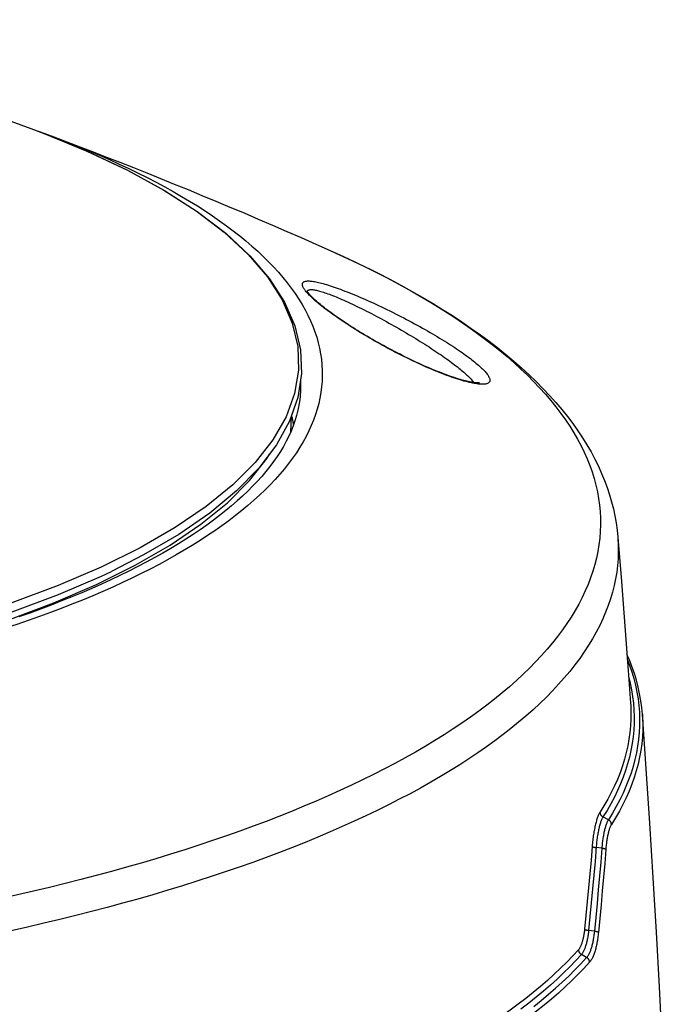
# Model space of a CAD drawing. Units: millimetres. Extents: x -488 to 522, y -220 to 368.
# Drawn here: x 326 to 361, y 231 to 284 of the extents above; entities that cross this region are included whole.
import ezdxf

# ---------------------------------------------------------------- set-up
doc = ezdxf.new("R2010")
doc.units = ezdxf.units.MM
doc.layers.add('AXIS_Sectional-View', color=7, linetype='Continuous')

msp = doc.modelspace()

# ---------------------------------------------------------------- linework, layer by layer
at = {"layer": 'AXIS_Sectional-View', "color": 7, "linetype": 'Continuous'}
for p, q in [((326.229, 278.248), (326.23, 278.247)), ((342.493, 271.615), (342.801, 271.476)), ((342.801, 271.476), (343.43, 271.187)), ((343.43, 271.187), (344.046, 270.895)), ((341.246, 269.389), (341.251, 269.407)), ((341.246, 269.387), (341.246, 269.389)), ((340.768, 265.116), (340.556, 263.84)), ((340.93, 264.92), (340.731, 263.623)), ((340.855, 263.706), (340.855, 263.706)), ((340.73, 262.929), (340.658, 262.645)), ((341.783, 262.997), (341.689, 262.698)), ((340.374, 262.603), (340.325, 261.726)), ((340.658, 262.645), (340.572, 262.362)), ((341.581, 262.399), (341.46, 262.102)), ((341.689, 262.698), (341.581, 262.399)), ((341.324, 261.805), (341.176, 261.508)), ((341.46, 262.102), (341.324, 261.805)), ((339.371, 261.32), (338.405, 260.086)), ((339.571, 261.049), (338.611, 259.786)), ((338.405, 260.086), (337.194, 258.878)), ((338.611, 259.786), (337.401, 258.549)), ((338.947, 258.603), (338.651, 258.319)), ((334.065, 256.56), (332.161, 255.461)), ((332.161, 255.461), (330.042, 254.409)), ((331.9, 254.507), (333.793, 255.6)), ((329.793, 253.461), (331.9, 254.507)), ((351.827, 247.571), (351.419, 247.239)), ((348.168, 244.977), (347.648, 244.664)), ((343.637, 242.549), (343.012, 242.259)), ((343.012, 242.259), (342.375, 241.972)), ((345.648, 241.483), (345.04, 241.183)), ((357.597, 240.674), (357.305, 240.827)), ((338.298, 240.321), (337.577, 240.058)), ((337.577, 240.058), (336.846, 239.799)), ((357.239, 239.125), (356.932, 239.166)), ((333.022, 238.561), (332.226, 238.325)), ((356.836, 234.615), (356.524, 234.662)), ((356.418, 233.194), (356.133, 233.356))]:
    msp.add_line(p, q, dxfattribs=at)
for points in [[(307.96, 284.157), (309.977, 283.592), (312.074, 282.979), (314.25, 282.319), (316.502, 281.609), (318.827, 280.849), (321.225, 280.036), (323.693, 279.169), (326.229, 278.248)], [(326.23, 278.247), (326.865, 278.009), (329.275, 277.02), (331.485, 275.976), (333.485, 274.88)], [(326.23, 278.247), (326.9, 277.995), (329.29, 277.013), (331.478, 275.978), (333.455, 274.895)], [(326.685, 278.076), (326.99, 277.966), (327.469, 277.789)], [(327.469, 277.789), (328.18, 277.521), (328.895, 277.248), (329.614, 276.972), (330.337, 276.692), (331.064, 276.408), (331.797, 276.119), (332.533, 275.826), (333.274, 275.529), (334.02, 275.227), (334.769, 274.921), (335.523, 274.61), (336.281, 274.295), (337.043, 273.976), (337.81, 273.652), (338.58, 273.324), (339.355, 272.991), (340.133, 272.654), (340.916, 272.312), (341.702, 271.966), (342.493, 271.615)], [(327.469, 277.789), (327.684, 277.708), (328.267, 277.483), (328.84, 277.254), (329.402, 277.023), (329.953, 276.789), (330.494, 276.552), (331.024, 276.312), (331.542, 276.069), (332.05, 275.824), (332.546, 275.575), (333.03, 275.324), (333.503, 275.071)], [(333.503, 275.071), (333.965, 274.815), (334.414, 274.557), (334.852, 274.296), (335.277, 274.033), (335.691, 273.767), (336.092, 273.5), (336.481, 273.23), (336.857, 272.958), (337.221, 272.684), (337.572, 272.409), (337.911, 272.131), (338.237, 271.852), (338.55, 271.571), (338.85, 271.288), (339.137, 271.004), (339.411, 270.718), (339.671, 270.431), (339.919, 270.143), (340.153, 269.853), (340.374, 269.562), (340.581, 269.27), (340.775, 268.976), (340.956, 268.682), (341.123, 268.387), (341.276, 268.091), (341.416, 267.794), (341.542, 267.496), (341.655, 267.198), (341.754, 266.899), (341.839, 266.6), (341.91, 266.3), (341.967, 266), (342.011, 265.7), (342.041, 265.399), (342.057, 265.099), (342.059, 264.798), (342.048, 264.497), (342.023, 264.197), (341.983, 263.896), (341.931, 263.596), (341.864, 263.296), (341.783, 262.997)], [(333.455, 274.895), (335.21, 273.767), (336.737, 272.602), (338.028, 271.403), (339.076, 270.177), (339.878, 268.93), (340.428, 267.666), (340.726, 266.393), (340.768, 265.116)], [(333.485, 274.88), (335.266, 273.736), (336.816, 272.55), (338.129, 271.327), (339.195, 270.075), (340.01, 268.801), (340.57, 267.513), (340.876, 266.218), (340.93, 264.92)], [(342.493, 271.615), (343.204, 271.292), (343.853, 270.988), (344.49, 270.68), (345.114, 270.367), (345.726, 270.051), (346.324, 269.732), (346.911, 269.408), (347.484, 269.08), (348.044, 268.748), (348.592, 268.412), (349.126, 268.073), (349.646, 267.73), (350.152, 267.383), (350.643, 267.033), (351.121, 266.679), (351.584, 266.322), (352.033, 265.961), (352.467, 265.597), (352.886, 265.229), (353.288, 264.86), (353.675, 264.488), (354.046, 264.112), (354.402, 263.735), (354.741, 263.355), (355.065, 262.974), (355.371, 262.591), (355.661, 262.207), (355.934, 261.822), (356.19, 261.437), (356.43, 261.051), (356.654, 260.664), (356.861, 260.276), (357.053, 259.889), (357.228, 259.501), (357.388, 259.114), (357.531, 258.728), (357.659, 258.343), (357.771, 257.958), (357.869, 257.573), (357.951, 257.189), (358.019, 256.805), (358.072, 256.422), (358.11, 256.039)], [(344.046, 270.895), (344.65, 270.6), (345.24, 270.301), (345.818, 270), (346.382, 269.696), (346.934, 269.389), (347.471, 269.079), (347.996, 268.767), (348.507, 268.452), (349.004, 268.134), (349.487, 267.814), (349.956, 267.491), (350.412, 267.166), (350.853, 266.839), (351.28, 266.51), (351.693, 266.179), (352.091, 265.845), (352.475, 265.509), (352.844, 265.172), (353.199, 264.833), (353.538, 264.492), (353.863, 264.149), (354.174, 263.805), (354.469, 263.459), (354.749, 263.112), (355.014, 262.763), (355.264, 262.413), (355.499, 262.062), (355.718, 261.71), (355.922, 261.356), (356.111, 261.002), (356.285, 260.646), (356.443, 260.29), (356.585, 259.933), (356.713, 259.576), (356.824, 259.217), (356.92, 258.859), (357.001, 258.499), (357.066, 258.14), (357.115, 257.78), (357.149, 257.42), (357.167, 257.06), (357.17, 256.699), (357.157, 256.339), (357.128, 255.979), (357.084, 255.619), (357.024, 255.259), (356.949, 254.9), (356.858, 254.541), (356.752, 254.183), (356.63, 253.825), (356.492, 253.468), (356.339, 253.111), (356.171, 252.756), (355.987, 252.401), (355.788, 252.047), (355.573, 251.694), (355.344, 251.343), (355.099, 250.992), (354.839, 250.643), (354.564, 250.295), (354.274, 249.949), (353.968, 249.604), (353.648, 249.261), (353.313, 248.92), (352.964, 248.58), (352.599, 248.242), (352.221, 247.906), (351.827, 247.571)], [(350.531, 264.357), (350.46, 264.366), (350.385, 264.377), (350.306, 264.391), (350.223, 264.407), (350.136, 264.425), (350.046, 264.445), (349.952, 264.468), (349.854, 264.494), (349.752, 264.521), (349.647, 264.551), (349.539, 264.584), (349.427, 264.619), (349.311, 264.656), (349.193, 264.696), (349.071, 264.738), (348.946, 264.782), (348.818, 264.829), (348.687, 264.878), (348.553, 264.93), (348.417, 264.983), (348.279, 265.039), (348.138, 265.097), (347.995, 265.156), (347.85, 265.218), (347.704, 265.282), (347.556, 265.348), (347.406, 265.415), (347.256, 265.484), (347.104, 265.554), (346.952, 265.626), (346.8, 265.699), (346.648, 265.773), (346.496, 265.849), (346.344, 265.925), (346.193, 266.001), (346.043, 266.079), (345.893, 266.157), (345.744, 266.235), (345.597, 266.314), (345.451, 266.393), (345.306, 266.473), (345.163, 266.552), (345.021, 266.631), (344.881, 266.711), (344.743, 266.79), (344.607, 266.87), (344.473, 266.949), (344.34, 267.027), (344.21, 267.106), (344.082, 267.184), (343.956, 267.261), (343.832, 267.338), (343.71, 267.415), (343.591, 267.491), (343.475, 267.566), (343.36, 267.641), (343.248, 267.714), (343.139, 267.788), (343.032, 267.86), (342.928, 267.931), (342.826, 268.002), (342.726, 268.072), (342.63, 268.14), (342.535, 268.208), (342.444, 268.275), (342.355, 268.341), (342.269, 268.406), (342.185, 268.47), (342.105, 268.532), (342.026, 268.594), (341.951, 268.654), (341.878, 268.714), (341.808, 268.772), (341.741, 268.829), (341.676, 268.885), (341.614, 268.94), (341.555, 268.993), (341.499, 269.045), (341.446, 269.096), (341.395, 269.146), (341.347, 269.194), (341.302, 269.242), (341.26, 269.287), (341.22, 269.332), (341.184, 269.375), (341.15, 269.417), (341.119, 269.457), (341.091, 269.496), (341.066, 269.533), (341.044, 269.57), (341.025, 269.604), (341.009, 269.637), (340.996, 269.669), (340.986, 269.699), (340.979, 269.727), (340.975, 269.754), (340.974, 269.78), (340.977, 269.804), (340.982, 269.826), (340.99, 269.846), (341.002, 269.865), (341.017, 269.882), (341.035, 269.898), (341.057, 269.911), (341.082, 269.923), (341.11, 269.934), (341.141, 269.942), (341.176, 269.948), (341.214, 269.953), (341.255, 269.956), (341.3, 269.957), (341.348, 269.956), (341.4, 269.953), (341.455, 269.948), (341.514, 269.941)], [(341.514, 269.941), (341.576, 269.932), (341.642, 269.921), (341.711, 269.908)], [(341.711, 269.908), (341.784, 269.893), (341.86, 269.876), (341.939, 269.857), (342.022, 269.835), (342.109, 269.812), (342.199, 269.786), (342.292, 269.759), (342.389, 269.729), (342.49, 269.697), (342.594, 269.662), (342.701, 269.626), (342.812, 269.588), (342.926, 269.547), (343.043, 269.504), (343.164, 269.459), (343.287, 269.412), (343.414, 269.362), (343.544, 269.311), (343.676, 269.257), (343.811, 269.202), (343.949, 269.144), (344.089, 269.085), (344.232, 269.023), (344.376, 268.96), (344.522, 268.896), (344.669, 268.829), (344.818, 268.762), (344.967, 268.693), (345.118, 268.623), (345.269, 268.551), (345.42, 268.479), (345.572, 268.405), (345.724, 268.331), (345.876, 268.256), (346.028, 268.18), (346.179, 268.104), (346.329, 268.027), (346.479, 267.949), (346.629, 267.871), (346.777, 267.793), (346.924, 267.714), (347.069, 267.636), (347.214, 267.557), (347.357, 267.479), (347.498, 267.4), (347.637, 267.322), (347.775, 267.243), (347.91, 267.165), (348.044, 267.088), (348.175, 267.011), (348.304, 266.934), (348.431, 266.858), (348.555, 266.782), (348.677, 266.707), (348.797, 266.632), (348.914, 266.558), (349.028, 266.485), (349.14, 266.413), (349.249, 266.341), (349.355, 266.271), (349.458, 266.201), (349.559, 266.132), (349.657, 266.064), (349.752, 265.997), (349.843, 265.931), (349.932, 265.866), (350.018, 265.802), (350.102, 265.739), (350.182, 265.678), (350.259, 265.617), (350.333, 265.558), (350.404, 265.499), (350.471, 265.442), (350.536, 265.386), (350.598, 265.331), (350.657, 265.278), (350.712, 265.225), (350.764, 265.174), (350.814, 265.125), (350.86, 265.076), (350.903, 265.029), (350.942, 264.983), (350.979, 264.939), (351.012, 264.896), (351.042, 264.854), (351.068, 264.814), (351.092, 264.775), (351.112, 264.738), (351.129, 264.702), (351.142, 264.668), (351.152, 264.635), (351.158, 264.604), (351.162, 264.575), (351.161, 264.547), (351.157, 264.52), (351.15, 264.496), (351.139, 264.473), (351.125, 264.452), (351.106, 264.432), (351.085, 264.415), (351.059, 264.399), (351.03, 264.385), (350.997, 264.373), (350.961, 264.363), (350.921, 264.355), (350.877, 264.349), (350.829, 264.345), (350.777, 264.343), (350.721, 264.343), (350.662, 264.346), (350.598, 264.35), (350.531, 264.357)], [(350.343, 264.429), (350.301, 264.434), (350.247, 264.442), (350.19, 264.451), (350.128, 264.463), (350.061, 264.476), (349.989, 264.491), (349.914, 264.508), (349.834, 264.528), (349.749, 264.55), (349.661, 264.574), (349.568, 264.6), (349.472, 264.629), (349.371, 264.66), (349.267, 264.693), (349.158, 264.729), (349.047, 264.767), (348.931, 264.808), (348.813, 264.85), (348.691, 264.896), (348.566, 264.943), (348.438, 264.993), (348.307, 265.045), (348.174, 265.099), (348.038, 265.155), (347.9, 265.213), (347.759, 265.274), (347.617, 265.336), (347.473, 265.4), (347.327, 265.466), (347.18, 265.534), (347.032, 265.603), (346.882, 265.674), (346.732, 265.747), (346.581, 265.82), (346.43, 265.895), (346.279, 265.972), (346.127, 266.049), (345.976, 266.127), (345.825, 266.206), (345.674, 266.286), (345.525, 266.367), (345.376, 266.448), (345.228, 266.529), (345.082, 266.611), (344.937, 266.693), (344.793, 266.775), (344.651, 266.857), (344.511, 266.939), (344.373, 267.021), (344.238, 267.103), (344.104, 267.184), (343.973, 267.265), (343.844, 267.345), (343.718, 267.424), (343.595, 267.503), (343.474, 267.581), (343.356, 267.658), (343.241, 267.734), (343.129, 267.809), (343.02, 267.884), (342.914, 267.957), (342.811, 268.028), (342.711, 268.099), (342.614, 268.169), (342.521, 268.237), (342.43, 268.304), (342.343, 268.37), (342.259, 268.434), (342.178, 268.496), (342.102, 268.556), (342.029, 268.615), (341.96, 268.671), (341.895, 268.725), (341.833, 268.777), (341.776, 268.827), (341.721, 268.875), (341.671, 268.921), (341.623, 268.965), (341.579, 269.006), (341.538, 269.046), (341.501, 269.083), (341.466, 269.118), (341.434, 269.152), (341.405, 269.183), (341.379, 269.212), (341.356, 269.239), (341.334, 269.264), (341.316, 269.288), (341.299, 269.309), (341.285, 269.328), (341.272, 269.346), (341.262, 269.361), (341.253, 269.375), (341.246, 269.386), (341.241, 269.395), (341.238, 269.402), (341.237, 269.403)], [(341.251, 269.407), (341.259, 269.423), (341.27, 269.437), (341.284, 269.45), (341.3, 269.461), (341.32, 269.471), (341.343, 269.479), (341.368, 269.484), (341.397, 269.489), (341.428, 269.491), (341.463, 269.491), (341.501, 269.49), (341.542, 269.487), (341.585, 269.481), (341.633, 269.474), (341.683, 269.465), (341.736, 269.454), (341.793, 269.441), (341.852, 269.426), (341.915, 269.409)], [(341.915, 269.409), (341.981, 269.39), (342.05, 269.369), (342.122, 269.346), (342.197, 269.321), (342.275, 269.294), (342.357, 269.265), (342.442, 269.233), (342.53, 269.2), (342.621, 269.165), (342.715, 269.127), (342.812, 269.087), (342.912, 269.045), (343.015, 269.002), (343.121, 268.956), (343.23, 268.908), (343.342, 268.858), (343.456, 268.805), (343.573, 268.751), (343.693, 268.695), (343.815, 268.637), (343.94, 268.577), (344.066, 268.516), (344.194, 268.453), (344.324, 268.388), (344.456, 268.321), (344.589, 268.254), (344.723, 268.185), (344.858, 268.114), (344.993, 268.043), (345.129, 267.971), (345.266, 267.898), (345.403, 267.824), (345.539, 267.749), (345.676, 267.673), (345.812, 267.597), (345.948, 267.521), (346.084, 267.444), (346.219, 267.367), (346.353, 267.29), (346.486, 267.212), (346.618, 267.134), (346.749, 267.057), (346.879, 266.979), (347.007, 266.902), (347.134, 266.825), (347.259, 266.748), (347.383, 266.671), (347.504, 266.595), (347.624, 266.519), (347.742, 266.444), (347.858, 266.369), (347.971, 266.295), (348.083, 266.222), (348.193, 266.149), (348.3, 266.078), (348.405, 266.006), (348.507, 265.936), (348.607, 265.867), (348.705, 265.798), (348.8, 265.731), (348.893, 265.664), (348.983, 265.599), (349.07, 265.534), (349.155, 265.47), (349.238, 265.408), (349.317, 265.347), (349.394, 265.286), (349.469, 265.227), (349.54, 265.169), (349.609, 265.113), (349.676, 265.057), (349.739, 265.003), (349.8, 264.95), (349.858, 264.898), (349.913, 264.847), (349.966, 264.798), (350.015, 264.75), (350.062, 264.703), (350.106, 264.658), (350.148, 264.614), (350.186, 264.571), (350.221, 264.53), (350.254, 264.49), (350.284, 264.451), (350.296, 264.435)], [(340.877, 264.571), (340.883, 264.302), (340.876, 264.005), (340.855, 263.706)], [(350.603, 264.425), (350.603, 264.425), (350.604, 264.425), (350.602, 264.425), (350.598, 264.424), (350.592, 264.423), (350.582, 264.422), (350.57, 264.421), (350.556, 264.419), (350.539, 264.419), (350.519, 264.418), (350.496, 264.418), (350.47, 264.419), (350.442, 264.42), (350.41, 264.423), (350.375, 264.426), (350.343, 264.429)], [(340.556, 263.84), (340.089, 262.573), (339.371, 261.32)], [(340.731, 263.623), (340.279, 262.331), (339.571, 261.049)], [(340.855, 263.706), (340.832, 263.501), (340.788, 263.215), (340.73, 262.929)], [(340.572, 262.362), (340.472, 262.081), (340.359, 261.801), (340.234, 261.523), (340.095, 261.246), (339.943, 260.97), (339.779, 260.695), (339.602, 260.422), (339.412, 260.149), (339.209, 259.878), (338.994, 259.607), (338.766, 259.337), (338.525, 259.068), (338.271, 258.8), (338.005, 258.533), (337.726, 258.267), (337.434, 258.002), (337.13, 257.738), (336.813, 257.475), (336.483, 257.213), (336.141, 256.952), (335.786, 256.693), (335.418, 256.435), (335.038, 256.178), (334.646, 255.923), (334.241, 255.67), (333.824, 255.419)], [(340.5, 262.158), (340.477, 262.3), (340.415, 262.595)], [(341.176, 261.508), (341.013, 261.213), (340.837, 260.918), (340.648, 260.624), (340.445, 260.332), (340.228, 260.04), (339.998, 259.75), (339.755, 259.461), (339.499, 259.174), (339.229, 258.887), (338.947, 258.603)], [(333.793, 255.6), (335.464, 256.734), (336.904, 257.905), (338.108, 259.106), (339.069, 260.333), (339.197, 260.557)], [(337.401, 258.549), (335.948, 257.346), (334.263, 256.183), (332.354, 255.066), (330.607, 254.177)], [(337.194, 258.878), (335.745, 257.7), (334.065, 256.56)], [(338.651, 258.319), (338.343, 258.038), (338.021, 257.758), (337.687, 257.48), (337.34, 257.204)], [(337.34, 257.204), (336.98, 256.929), (336.608, 256.657), (336.223, 256.386), (335.826, 256.118), (335.417, 255.852), (334.995, 255.588), (334.561, 255.327)], [(358.11, 256.039), (358.116, 255.959), (358.135, 255.594), (358.138, 255.229), (358.124, 254.864), (358.095, 254.499), (358.051, 254.134), (357.99, 253.769), (357.914, 253.405), (357.821, 253.041), (357.713, 252.678), (357.59, 252.315), (357.45, 251.953), (357.295, 251.592), (357.125, 251.231), (356.938, 250.872), (356.737, 250.513), (356.519, 250.156), (356.287, 249.799), (356.038, 249.444), (355.775, 249.09), (355.496, 248.738), (355.202, 248.387), (354.892, 248.037), (354.568, 247.689), (354.229, 247.343), (353.874, 246.999), (353.505, 246.656), (353.121, 246.315), (352.722, 245.976), (352.308, 245.64), (351.88, 245.305), (351.438, 244.973), (350.981, 244.643), (350.51, 244.315), (350.025, 243.99), (349.526, 243.667), (349.013, 243.347), (348.486, 243.029)], [(358.11, 256.039), (358.305, 253.62), (358.493, 251.201), (358.674, 248.78), (358.802, 247.012)], [(333.824, 255.419), (333.395, 255.169), (332.954, 254.921), (332.5, 254.675), (332.035, 254.431), (331.558, 254.19), (331.069, 253.95), (330.569, 253.713), (330.057, 253.479), (329.534, 253.247), (329, 253.017), (328.455, 252.79), (327.899, 252.566), (327.332, 252.345), (326.755, 252.126), (326.167, 251.911), (325.568, 251.698)], [(334.561, 255.327), (334.116, 255.067), (333.658, 254.81), (333.189, 254.556), (332.709, 254.304), (332.216, 254.055), (331.713, 253.809), (331.198, 253.565), (330.672, 253.324), (330.135, 253.086), (329.587, 252.851), (329.028, 252.619), (328.459, 252.39), (327.879, 252.163), (327.289, 251.941), (326.689, 251.721), (326.079, 251.504)], [(310.147, 248.248), (313.444, 248.849), (316.614, 249.525), (319.641, 250.274), (322.512, 251.091), (325.213, 251.974), (327.732, 252.918), (330.056, 253.918), (330.607, 254.177)], [(330.042, 254.409), (327.718, 253.409), (325.201, 252.466)], [(322.294, 250.652), (324.979, 251.529), (327.482, 252.467), (329.793, 253.461)], [(326.079, 251.504), (325.459, 251.291), (324.829, 251.081), (324.19, 250.875), (323.541, 250.672), (322.883, 250.472), (322.216, 250.277), (321.54, 250.084), (320.855, 249.896), (320.162, 249.711), (319.46, 249.53), (318.75, 249.352), (318.032, 249.179), (317.307, 249.009), (316.573, 248.843), (315.832, 248.681), (315.083, 248.524), (314.328, 248.37), (313.565, 248.22), (312.796, 248.075), (312.02, 247.933)], [(358.627, 249.409), (358.751, 249.082), (358.874, 248.717), (358.981, 248.351), (359.073, 247.984), (359.149, 247.618), (359.209, 247.25), (359.253, 246.883), (359.282, 246.515), (359.294, 246.148), (359.291, 245.78), (359.272, 245.412), (359.238, 245.045), (359.187, 244.678), (359.121, 244.311), (359.039, 243.944), (358.941, 243.578), (358.828, 243.212), (358.699, 242.847), (358.554, 242.483), (358.394, 242.119), (358.218, 241.756), (358.026, 241.395), (357.819, 241.034), (357.597, 240.674)], [(359.446, 246.407), (359.412, 246.777), (359.362, 247.147), (359.297, 247.517), (359.216, 247.887), (359.12, 248.258), (359.008, 248.627), (358.88, 248.997), (358.737, 249.366), (358.608, 249.665)], [(358.701, 248.403), (358.775, 248.108), (358.851, 247.743), (358.91, 247.377), (358.954, 247.011), (358.983, 246.645), (358.995, 246.279), (358.992, 245.913), (358.974, 245.546), (358.939, 245.18), (358.889, 244.815), (358.823, 244.449), (358.741, 244.084), (358.644, 243.719), (358.531, 243.355), (358.403, 242.992), (358.258, 242.629), (358.099, 242.267), (357.923, 241.905), (357.733, 241.545), (357.527, 241.186), (357.305, 240.827)], [(351.419, 247.239), (350.997, 246.909), (350.56, 246.581), (350.11, 246.256), (349.645, 245.932), (349.166, 245.611), (348.674, 245.293), (348.168, 244.977)], [(358.802, 247.012), (358.811, 246.88), (358.823, 246.515), (358.82, 246.15), (358.802, 245.784), (358.767, 245.419), (358.717, 245.054), (358.651, 244.69), (358.57, 244.325), (358.473, 243.961), (358.36, 243.598), (358.232, 243.235), (358.088, 242.873), (357.929, 242.512), (357.754, 242.152), (357.564, 241.792), (357.358, 241.434), (357.137, 241.076)], [(359.446, 246.407), (359.454, 246.28), (359.466, 245.911), (359.463, 245.543), (359.444, 245.174), (359.41, 244.806), (359.359, 244.438), (359.293, 244.07), (359.211, 243.702), (359.113, 243.335), (358.999, 242.969), (358.87, 242.603), (358.724, 242.238), (358.564, 241.873), (358.387, 241.51), (358.195, 241.147), (357.988, 240.785), (357.765, 240.425)], [(360.526, 228.641), (360.371, 231.604), (360.205, 234.566), (360.03, 237.527), (359.845, 240.488), (359.65, 243.448), (359.446, 246.407)], [(347.648, 244.664), (347.114, 244.353), (346.567, 244.045), (346.007, 243.74), (345.434, 243.438), (344.848, 243.138), (344.249, 242.842), (343.637, 242.549)], [(348.486, 243.029), (347.945, 242.714), (347.391, 242.402), (346.823, 242.093), (346.242, 241.787), (345.648, 241.483)], [(342.375, 241.972), (341.726, 241.688), (341.064, 241.408), (340.39, 241.131), (339.704, 240.858), (339.007, 240.588), (338.298, 240.321)], [(345.04, 241.183), (344.42, 240.886), (343.787, 240.592), (343.141, 240.301), (342.483, 240.013), (341.812, 239.729), (341.129, 239.449), (340.434, 239.171), (339.727, 238.898), (339.009, 238.628), (338.278, 238.361), (337.536, 238.099), (336.783, 237.84), (336.019, 237.585)], [(357.137, 241.076), (357.118, 241.046), (357.1, 241.014), (357.082, 240.979), (357.064, 240.941), (357.047, 240.901), (357.029, 240.858), (357.012, 240.813), (356.995, 240.766), (356.978, 240.716), (356.961, 240.664), (356.945, 240.609), (356.929, 240.553), (356.913, 240.494), (356.898, 240.433), (356.883, 240.37), (356.868, 240.306), (356.854, 240.239), (356.841, 240.171), (356.827, 240.101), (356.815, 240.029), (356.802, 239.956), (356.79, 239.881), (356.779, 239.805), (356.768, 239.727), (356.758, 239.648), (356.748, 239.567), (356.739, 239.485), (356.731, 239.401), (356.723, 239.317), (356.716, 239.232)], [(357.305, 240.827), (357.288, 240.8), (357.272, 240.771), (357.256, 240.739), (357.24, 240.705), (357.224, 240.669), (357.209, 240.63), (357.193, 240.59), (357.178, 240.547), (357.163, 240.502), (357.148, 240.455), (357.134, 240.406), (357.12, 240.355), (357.106, 240.302), (357.092, 240.248), (357.079, 240.191), (357.066, 240.133), (357.053, 240.073), (357.041, 240.011), (357.03, 239.948), (357.018, 239.884), (357.008, 239.818), (356.997, 239.75), (356.987, 239.682), (356.978, 239.612), (356.969, 239.541), (356.96, 239.468), (356.952, 239.394), (356.945, 239.319), (356.938, 239.243), (356.871, 238.416)], [(357.137, 241.076), (357.138, 241.06), (357.141, 241.043), (357.145, 241.026), (357.15, 241.01), (357.155, 240.994), (357.162, 240.978), (357.169, 240.962), (357.178, 240.947), (357.187, 240.932), (357.198, 240.918), (357.209, 240.904), (357.22, 240.891), (357.233, 240.879), (357.246, 240.867), (357.26, 240.856), (357.274, 240.845), (357.289, 240.836), (357.305, 240.827)], [(357.597, 240.674), (357.581, 240.648), (357.565, 240.621), (357.55, 240.591), (357.535, 240.56), (357.52, 240.527), (357.505, 240.491), (357.49, 240.454), (357.476, 240.414), (357.462, 240.373), (357.448, 240.33), (357.434, 240.284), (357.421, 240.238), (357.408, 240.189), (357.395, 240.138), (357.382, 240.086), (357.37, 240.033), (357.358, 239.977), (357.346, 239.921), (357.335, 239.862), (357.324, 239.803), (357.314, 239.742), (357.304, 239.68), (357.294, 239.617), (357.285, 239.553), (357.277, 239.486), (357.268, 239.417), (357.26, 239.347), (357.252, 239.274), (357.245, 239.2), (357.239, 239.125)], [(357.765, 240.425), (357.751, 240.402), (357.737, 240.377), (357.724, 240.351), (357.711, 240.324), (357.698, 240.294), (357.685, 240.263), (357.672, 240.23), (357.659, 240.195), (357.647, 240.159), (357.635, 240.121), (357.623, 240.081), (357.611, 240.039), (357.6, 239.996), (357.589, 239.952), (357.578, 239.906), (357.567, 239.859), (357.557, 239.81), (357.547, 239.76), (357.538, 239.709), (357.528, 239.656), (357.519, 239.603), (357.511, 239.548), (357.503, 239.492), (357.495, 239.436), (357.487, 239.377), (357.48, 239.316), (357.473, 239.254), (357.467, 239.19), (357.461, 239.125), (357.455, 239.059)], [(357.765, 240.425), (357.763, 240.441), (357.76, 240.458), (357.757, 240.475), (357.752, 240.491), (357.746, 240.507), (357.74, 240.523), (357.732, 240.539), (357.724, 240.554), (357.714, 240.569), (357.704, 240.583), (357.693, 240.597), (357.681, 240.61), (357.669, 240.623), (357.656, 240.634), (357.642, 240.645), (357.627, 240.656), (357.612, 240.665), (357.597, 240.674)], [(336.846, 239.799), (336.103, 239.544), (335.349, 239.292), (334.584, 239.045), (333.808, 238.801), (333.022, 238.561)], [(356.716, 239.232), (356.654, 238.482), (356.589, 237.732), (356.522, 236.982), (356.452, 236.231), (356.38, 235.48), (356.304, 234.729)], [(356.716, 239.232), (356.72, 239.227), (356.726, 239.223), (356.733, 239.219), (356.741, 239.215), (356.75, 239.211), (356.759, 239.206), (356.77, 239.202), (356.781, 239.198), (356.793, 239.195), (356.806, 239.191), (356.82, 239.187), (356.835, 239.184), (356.849, 239.18), (356.865, 239.177), (356.881, 239.174), (356.898, 239.171), (356.914, 239.169), (356.932, 239.166)], [(357.239, 239.125), (357.179, 238.374), (357.116, 237.623), (357.05, 236.872), (356.982, 236.12), (356.911, 235.368), (356.836, 234.615)], [(357.455, 239.059), (357.396, 238.308), (357.334, 237.557), (357.269, 236.805), (357.201, 236.053), (357.13, 235.301), (357.057, 234.548)], [(357.455, 239.059), (357.451, 239.064), (357.445, 239.068), (357.438, 239.072), (357.43, 239.076), (357.422, 239.08), (357.412, 239.085), (357.401, 239.089), (357.39, 239.093), (357.378, 239.096), (357.365, 239.1), (357.351, 239.104), (357.337, 239.107), (357.321, 239.111), (357.306, 239.114), (357.29, 239.117), (357.273, 239.12), (357.256, 239.122), (357.239, 239.125)], [(332.226, 238.325), (331.42, 238.093), (330.604, 237.866), (329.777, 237.642)], [(356.871, 238.416), (356.807, 237.666), (356.74, 236.915), (356.671, 236.164), (356.599, 235.413), (356.524, 234.662)], [(329.777, 237.642), (328.942, 237.423), (328.097, 237.208), (327.242, 236.997)], [(336.019, 237.585), (335.244, 237.334), (334.458, 237.086), (333.661, 236.843)], [(327.242, 236.997), (326.379, 236.79), (325.507, 236.588), (324.626, 236.391), (323.737, 236.198), (322.839, 236.009), (321.933, 235.825)], [(333.661, 236.843), (332.854, 236.604), (332.037, 236.369), (331.209, 236.139), (330.372, 235.912), (329.525, 235.69)], [(329.525, 235.69), (328.669, 235.472), (327.803, 235.258), (326.927, 235.049), (326.043, 234.844)], [(326.043, 234.844), (325.151, 234.644), (324.249, 234.448), (323.339, 234.257), (322.421, 234.071), (321.495, 233.889), (320.562, 233.712), (319.62, 233.539), (318.672, 233.372), (317.716, 233.209), (316.753, 233.051)], [(356.304, 234.729), (356.298, 234.674), (356.292, 234.619), (356.285, 234.566), (356.277, 234.513), (356.269, 234.461), (356.261, 234.41), (356.252, 234.36), (356.242, 234.311), (356.233, 234.263), (356.222, 234.216), (356.211, 234.17), (356.2, 234.126), (356.188, 234.082), (356.176, 234.04), (356.164, 234), (356.151, 233.96), (356.138, 233.922), (356.124, 233.886), (356.11, 233.851), (356.096, 233.818), (356.082, 233.786), (356.067, 233.756), (356.051, 233.728), (356.036, 233.701), (356.02, 233.676), (356.003, 233.652), (355.987, 233.63), (355.97, 233.61)], [(356.524, 234.662), (356.517, 234.597), (356.509, 234.533), (356.501, 234.471), (356.492, 234.41), (356.483, 234.35), (356.473, 234.29), (356.463, 234.232), (356.452, 234.174), (356.44, 234.118), (356.428, 234.064), (356.415, 234.01), (356.402, 233.958), (356.389, 233.907), (356.375, 233.858), (356.36, 233.811), (356.345, 233.765), (356.329, 233.721), (356.314, 233.678), (356.297, 233.637), (356.281, 233.599), (356.264, 233.562), (356.246, 233.527), (356.229, 233.493), (356.21, 233.462), (356.192, 233.432), (356.172, 233.404), (356.153, 233.379), (356.133, 233.356)], [(356.304, 234.729), (356.309, 234.725), (356.316, 234.721), (356.323, 234.717), (356.331, 234.712), (356.34, 234.708), (356.35, 234.704), (356.361, 234.7), (356.373, 234.696), (356.385, 234.692), (356.398, 234.688), (356.412, 234.684), (356.427, 234.68), (356.442, 234.677), (356.457, 234.674), (356.473, 234.67), (356.49, 234.667), (356.507, 234.664), (356.524, 234.662)], [(356.836, 234.615), (356.83, 234.549), (356.822, 234.484), (356.815, 234.421), (356.806, 234.359), (356.798, 234.298), (356.788, 234.237), (356.778, 234.178), (356.768, 234.119), (356.756, 234.061), (356.745, 234.005), (356.733, 233.95), (356.72, 233.896), (356.707, 233.843), (356.693, 233.792), (356.679, 233.742), (356.665, 233.694), (356.65, 233.647), (356.634, 233.602), (356.619, 233.558), (356.602, 233.516), (356.586, 233.476), (356.569, 233.438), (356.551, 233.401), (356.534, 233.366), (356.516, 233.333), (356.497, 233.301), (356.478, 233.271), (356.458, 233.243), (356.438, 233.217), (356.418, 233.194)], [(357.057, 234.548), (357.049, 234.473), (357.041, 234.4), (357.032, 234.329), (357.023, 234.259), (357.012, 234.189), (357.002, 234.121), (356.99, 234.053), (356.978, 233.987), (356.966, 233.922), (356.952, 233.858), (356.939, 233.795), (356.924, 233.734), (356.909, 233.675), (356.894, 233.617), (356.878, 233.56), (356.861, 233.506), (356.844, 233.453), (356.827, 233.401), (356.809, 233.352), (356.791, 233.305), (356.772, 233.259), (356.752, 233.215), (356.733, 233.174), (356.713, 233.135), (356.692, 233.097), (356.671, 233.061), (356.649, 233.027), (356.627, 232.995), (356.604, 232.966), (356.581, 232.939)], [(357.057, 234.548), (357.052, 234.552), (357.046, 234.556), (357.038, 234.561), (357.03, 234.565), (357.021, 234.569), (357.011, 234.573), (357, 234.577), (356.989, 234.581), (356.976, 234.585), (356.963, 234.589), (356.949, 234.593), (356.934, 234.596), (356.919, 234.6), (356.904, 234.603), (356.887, 234.606), (356.871, 234.609), (356.854, 234.612), (356.836, 234.615)], [(355.97, 233.61), (355.661, 233.274), (355.337, 232.94), (355, 232.607), (354.649, 232.276), (354.285, 231.947), (353.907, 231.619), (353.516, 231.293), (353.111, 230.969), (352.693, 230.647), (352.262, 230.327), (351.818, 230.01), (351.36, 229.694), (350.89, 229.381), (350.407, 229.07), (349.911, 228.761), (349.402, 228.455)], [(356.133, 233.356), (355.823, 233.019), (355.499, 232.684), (355.161, 232.35), (354.81, 232.018), (354.445, 231.688), (354.066, 231.36), (353.674, 231.033), (353.268, 230.708), (352.849, 230.386)], [(355.97, 233.61), (355.972, 233.594), (355.974, 233.577), (355.978, 233.56), (355.982, 233.544), (355.988, 233.527), (355.994, 233.511), (356.001, 233.495), (356.01, 233.48), (356.019, 233.465), (356.029, 233.45), (356.039, 233.436), (356.051, 233.422), (356.063, 233.409), (356.076, 233.397), (356.09, 233.386), (356.104, 233.375), (356.118, 233.365), (356.133, 233.356)], [(356.581, 232.939), (356.269, 232.6), (355.943, 232.262), (355.603, 231.927), (355.249, 231.593), (354.881, 231.26), (354.5, 230.93), (354.105, 230.601), (353.697, 230.274), (353.276, 229.95), (352.841, 229.627), (352.392, 229.306), (351.931, 228.988), (351.457, 228.672), (350.969, 228.358), (350.469, 228.047), (349.956, 227.738)], [(353.54, 230.535), (353.948, 230.861), (354.342, 231.189), (354.722, 231.519), (355.089, 231.851), (355.442, 232.184), (355.781, 232.519), (356.106, 232.855), (356.418, 233.194)], [(356.581, 232.939), (356.579, 232.955), (356.577, 232.972), (356.573, 232.989), (356.569, 233.006), (356.563, 233.022), (356.557, 233.038), (356.55, 233.054), (356.541, 233.069), (356.532, 233.085), (356.522, 233.099), (356.512, 233.113), (356.5, 233.127), (356.488, 233.14), (356.475, 233.152), (356.462, 233.163), (356.447, 233.174), (356.433, 233.184), (356.418, 233.194)]]:
    msp.add_lwpolyline(points, dxfattribs=at)

doc.saveas('drawing.dxf')
